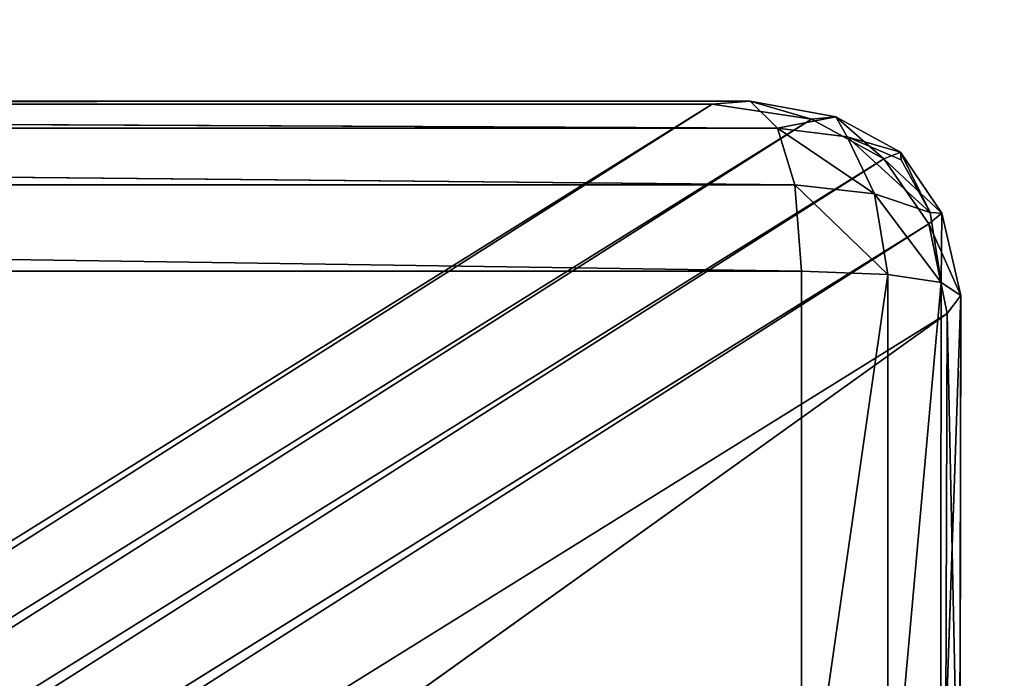
# Model space of a CAD drawing. Extents: x -1.31 to 1.31, y -0.61 to 0.61.
# Drawn here: x -0.61 to -0.58, y -0.37 to -0.35 of the extents above; entities that cross this region are included whole.
import ezdxf

# ---------------------------------------------------------------- set-up
doc = ezdxf.new("R2010")
doc.units = 0
doc.header["$LTSCALE"] = 0.0254
doc.layers.get('0').update_dxf_attribs({"color": 13, "linetype": 'CONTINUOUS'})

# ---------------------------------------------------------------- blocks, each defined once
blk = doc.blocks.new('BASE')
at = {"color": 0}
for p, q in [((-0.590506, -0.356057, 0.531909), (-0.746516, -0.453345, 0.07015)), ((-0.590506, -0.356057, 0.531909), (-0.746516, -0.453345, 0.07015)), ((-0.744293, -0.453735, 0.070216), (-0.590506, -0.356057, 0.531909)), ((-0.744293, -0.453735, 0.070216), (-0.590506, -0.356057, 0.531909)), ((-0.58959, -0.355986, 0.534166), (-0.731803, -0.356056, 0.531909)), ((-0.58959, -0.355986, 0.534166), (-0.731803, -0.356056, 0.531909)), ((-0.731803, -0.356056, 0.531909), (-0.590506, -0.356057, 0.531909)), ((-0.731803, -0.356056, 0.531909), (-0.590506, -0.356057, 0.531909)), ((-0.731154, -0.355986, 0.534166), (-0.58959, -0.355986, 0.534166)), ((-0.588925, -0.356637, 0.535952), (-0.731154, -0.355986, 0.534166)), ((-0.731154, -0.355986, 0.534166), (-0.58959, -0.355986, 0.534166)), ((-0.588925, -0.356637, 0.535952), (-0.731154, -0.355986, 0.534166)), ((-0.590506, -0.356057, 0.531909), (-0.58959, -0.355986, 0.534166)), ((-0.590506, -0.356057, 0.531909), (-0.58959, -0.355986, 0.534166)), ((-0.588104, -0.356418, 0.532114), (-0.590506, -0.356057, 0.531909)), ((-0.588104, -0.356418, 0.532114), (-0.590506, -0.356057, 0.531909)), ((-0.58959, -0.355986, 0.534166), (-0.587515, -0.356364, 0.534137)), ((-0.588104, -0.356418, 0.532114), (-0.58959, -0.355986, 0.534166)), ((-0.588104, -0.356418, 0.532114), (-0.58959, -0.355986, 0.534166)), ((-0.58959, -0.355986, 0.534166), (-0.588925, -0.356637, 0.535952)), ((-0.58959, -0.355986, 0.534166), (-0.587515, -0.356364, 0.534137)), ((-0.58959, -0.355986, 0.534166), (-0.588925, -0.356637, 0.535952)), ((-0.588104, -0.356418, 0.532114), (-0.744293, -0.453735, 0.070216)), ((-0.588104, -0.356418, 0.532114), (-0.744293, -0.453735, 0.070216)), ((-0.74268, -0.454724, 0.070392), (-0.588104, -0.356418, 0.532114)), ((-0.74268, -0.454724, 0.070392), (-0.588104, -0.356418, 0.532114)), ((-0.587515, -0.356364, 0.534137), (-0.588925, -0.356637, 0.535952)), ((-0.587515, -0.356364, 0.534137), (-0.588925, -0.356637, 0.535952)), ((-0.587515, -0.356364, 0.534137), (-0.588104, -0.356418, 0.532114)), ((-0.587515, -0.356364, 0.534137), (-0.588104, -0.356418, 0.532114)), ((-0.586356, -0.357383, 0.532409), (-0.588104, -0.356418, 0.532114)), ((-0.586356, -0.357383, 0.532409), (-0.588104, -0.356418, 0.532114)), ((-0.587515, -0.356364, 0.534137), (-0.585955, -0.357219, 0.534052)), ((-0.586356, -0.357383, 0.532409), (-0.587515, -0.356364, 0.534137)), ((-0.586356, -0.357383, 0.532409), (-0.587515, -0.356364, 0.534137)), ((-0.587243, -0.356846, 0.535825), (-0.587515, -0.356364, 0.534137)), ((-0.587243, -0.356846, 0.535825), (-0.587515, -0.356364, 0.534137)), ((-0.587515, -0.356364, 0.534137), (-0.585955, -0.357219, 0.534052)), ((-0.730683, -0.356636, 0.535952), (-0.588925, -0.356637, 0.535952)), ((-0.730683, -0.356636, 0.535952), (-0.588925, -0.356637, 0.535952)), ((-0.730683, -0.356636, 0.535952), (-0.588511, -0.358008, 0.537268)), ((-0.730683, -0.356636, 0.535952), (-0.588511, -0.358008, 0.537268)), ((-0.588925, -0.356637, 0.535952), (-0.587243, -0.356846, 0.535825)), ((-0.588925, -0.356637, 0.535952), (-0.587243, -0.356846, 0.535825)), ((-0.588925, -0.356637, 0.535952), (-0.586577, -0.358228, 0.536961)), ((-0.588925, -0.356637, 0.535952), (-0.586577, -0.358228, 0.536961)), ((-0.588925, -0.356637, 0.535952), (-0.588511, -0.358008, 0.537268)), ((-0.588925, -0.356637, 0.535952), (-0.588511, -0.358008, 0.537268)), ((-0.587243, -0.356846, 0.535825), (-0.585935, -0.357408, 0.535497)), ((-0.585955, -0.357219, 0.534052), (-0.587243, -0.356846, 0.535825)), ((-0.585955, -0.357219, 0.534052), (-0.587243, -0.356846, 0.535825)), ((-0.586577, -0.358228, 0.536961), (-0.587243, -0.356846, 0.535825)), ((-0.587243, -0.356846, 0.535825), (-0.585935, -0.357408, 0.535497)), ((-0.587243, -0.356846, 0.535825), (-0.585234, -0.358683, 0.536271)), ((-0.587243, -0.356846, 0.535825), (-0.585234, -0.358683, 0.536271)), ((-0.586577, -0.358228, 0.536961), (-0.587243, -0.356846, 0.535825)), ((-0.585955, -0.357219, 0.534052), (-0.586356, -0.357383, 0.532409)), ((-0.585955, -0.357219, 0.534052), (-0.586356, -0.357383, 0.532409)), ((-0.585935, -0.357408, 0.535497), (-0.585955, -0.357219, 0.534052)), ((-0.585955, -0.357219, 0.534052), (-0.584952, -0.358699, 0.534723)), ((-0.585935, -0.357408, 0.535497), (-0.585955, -0.357219, 0.534052)), ((-0.585234, -0.358683, 0.536271), (-0.585955, -0.357219, 0.534052)), ((-0.585955, -0.357219, 0.534052), (-0.584952, -0.358699, 0.534723)), ((-0.585234, -0.358683, 0.536271), (-0.585955, -0.357219, 0.534052)), ((-0.586356, -0.357383, 0.532409), (-0.74268, -0.454724, 0.070392)), ((-0.586356, -0.357383, 0.532409), (-0.74268, -0.454724, 0.070392)), ((-0.586356, -0.357383, 0.532409), (-0.741675, -0.456313, 0.070678)), ((-0.586356, -0.357383, 0.532409), (-0.741675, -0.456313, 0.070678)), ((-0.584952, -0.358699, 0.534723), (-0.586356, -0.357383, 0.532409)), ((-0.585263, -0.358951, 0.532795), (-0.586356, -0.357383, 0.532409)), ((-0.584952, -0.358699, 0.534723), (-0.586356, -0.357383, 0.532409)), ((-0.585263, -0.358951, 0.532795), (-0.586356, -0.357383, 0.532409)), ((-0.585234, -0.358683, 0.536271), (-0.585935, -0.357408, 0.535497)), ((-0.585234, -0.358683, 0.536271), (-0.585935, -0.357408, 0.535497)), ((-0.588511, -0.358008, 0.537268), (-0.730389, -0.358008, 0.537268)), ((-0.730389, -0.358008, 0.537268), (-0.588348, -0.360101, 0.538114)), ((-0.730389, -0.358008, 0.537268), (-0.588348, -0.360101, 0.538114)), ((-0.588511, -0.358008, 0.537268), (-0.730389, -0.358008, 0.537268)), ((-0.586577, -0.358228, 0.536961), (-0.588511, -0.358008, 0.537268)), ((-0.588511, -0.358008, 0.537268), (-0.586255, -0.360179, 0.537747)), ((-0.588511, -0.358008, 0.537268), (-0.586255, -0.360179, 0.537747)), ((-0.588511, -0.358008, 0.537268), (-0.588348, -0.360101, 0.538114)), ((-0.586577, -0.358228, 0.536961), (-0.588511, -0.358008, 0.537268)), ((-0.588511, -0.358008, 0.537268), (-0.588348, -0.360101, 0.538114)), ((-0.586255, -0.360179, 0.537747), (-0.586577, -0.358228, 0.536961)), ((-0.585234, -0.358683, 0.536271), (-0.586577, -0.358228, 0.536961)), ((-0.586577, -0.358228, 0.536961), (-0.58497, -0.360374, 0.536818)), ((-0.586577, -0.358228, 0.536961), (-0.58497, -0.360374, 0.536818)), ((-0.586255, -0.360179, 0.537747), (-0.586577, -0.358228, 0.536961)), ((-0.585234, -0.358683, 0.536271), (-0.586577, -0.358228, 0.536961)), ((-0.585263, -0.358951, 0.532795), (-0.584952, -0.358699, 0.534723)), ((-0.585263, -0.358951, 0.532795), (-0.584952, -0.358699, 0.534723)), ((-0.58497, -0.360374, 0.536818), (-0.585234, -0.358683, 0.536271)), ((-0.584952, -0.358699, 0.534723), (-0.585234, -0.358683, 0.536271)), ((-0.58497, -0.360374, 0.536818), (-0.585234, -0.358683, 0.536271)), ((-0.584952, -0.358699, 0.534723), (-0.585234, -0.358683, 0.536271)), ((-0.58497, -0.360374, 0.536818), (-0.584952, -0.358699, 0.534723)), ((-0.58497, -0.360374, 0.536818), (-0.584952, -0.358699, 0.534723)), ((-0.584952, -0.358699, 0.534723), (-0.584494, -0.360689, 0.535326)), ((-0.584952, -0.358699, 0.534723), (-0.584494, -0.360689, 0.535326)), ((-0.741675, -0.456313, 0.070678), (-0.585263, -0.358951, 0.532795)), ((-0.741675, -0.456313, 0.070678), (-0.585263, -0.358951, 0.532795)), ((-0.585263, -0.358951, 0.532795), (-0.741279, -0.458499, 0.071076)), ((-0.585263, -0.358951, 0.532795), (-0.741279, -0.458499, 0.071076)), ((-0.584494, -0.360689, 0.535326), (-0.585263, -0.358951, 0.532795)), ((-0.584826, -0.361122, 0.533271), (-0.585263, -0.358951, 0.532795)), ((-0.584494, -0.360689, 0.535326), (-0.585263, -0.358951, 0.532795)), ((-0.584826, -0.361122, 0.533271), (-0.585263, -0.358951, 0.532795)), ((-0.588348, -0.360101, 0.538114), (-0.730274, -0.360101, 0.538114)), ((-0.588348, -0.360101, 0.538114), (-0.730274, -0.360101, 0.538114)), ((-0.588348, -0.374707, 0.541191), (-0.588348, -0.360101, 0.538114)), ((-0.588348, -0.360101, 0.538114), (-0.586255, -0.360179, 0.537747)), ((-0.588348, -0.374707, 0.541191), (-0.588348, -0.360101, 0.538114)), ((-0.588348, -0.360101, 0.538114), (-0.586255, -0.360179, 0.537747)), ((-0.586255, -0.360179, 0.537747), (-0.588348, -0.374707, 0.541191)), ((-0.586255, -0.360179, 0.537747), (-0.588348, -0.374707, 0.541191)), ((-0.586258, -0.374783, 0.540826), (-0.586255, -0.360179, 0.537747)), ((-0.586258, -0.374783, 0.540826), (-0.586255, -0.360179, 0.537747)), ((-0.586255, -0.360179, 0.537747), (-0.58497, -0.360374, 0.536818)), ((-0.586255, -0.360179, 0.537747), (-0.58497, -0.360374, 0.536818)), ((-0.58497, -0.360374, 0.536818), (-0.586258, -0.374783, 0.540826)), ((-0.58497, -0.360374, 0.536818), (-0.586258, -0.374783, 0.540826)), ((-0.584982, -0.374978, 0.5399), (-0.58497, -0.360374, 0.536818)), ((-0.584982, -0.374978, 0.5399), (-0.58497, -0.360374, 0.536818)), ((-0.58497, -0.360374, 0.536818), (-0.584494, -0.360689, 0.535326)), ((-0.58497, -0.360374, 0.536818), (-0.584494, -0.360689, 0.535326)), ((-0.584982, -0.374978, 0.5399), (-0.584494, -0.360689, 0.535326)), ((-0.584982, -0.374978, 0.5399), (-0.584494, -0.360689, 0.535326)), ((-0.584494, -0.360689, 0.535326), (-0.584826, -0.361122, 0.533271)), ((-0.584494, -0.360689, 0.535326), (-0.584826, -0.361122, 0.533271)), ((-0.584494, -0.360689, 0.535326), (-0.58452, -0.375292, 0.538412)), ((-0.584494, -0.360689, 0.535326), (-0.58452, -0.375292, 0.538412)), ((-0.741279, -0.458499, 0.071076), (-0.584826, -0.361122, 0.533271)), ((-0.584826, -0.361122, 0.533271), (-0.741279, -0.473183, 0.073751)), ((-0.584826, -0.361122, 0.533271), (-0.741279, -0.473183, 0.073751)), ((-0.741279, -0.458499, 0.071076), (-0.584826, -0.361122, 0.533271)), ((-0.584826, -0.361122, 0.533271), (-0.584871, -0.375723, 0.536364)), ((-0.584826, -0.361122, 0.533271), (-0.584871, -0.375723, 0.536364)), ((-0.58452, -0.375292, 0.538412), (-0.584826, -0.361122, 0.533271)), ((-0.58452, -0.375292, 0.538412), (-0.584826, -0.361122, 0.533271))]:
    blk.add_line(p, q, dxfattribs=at)
at = {"color": 252}
mesh = blk.add_polyface(dxfattribs=at)
corners = [(-0.590506, -0.356057, 0.531909), (-0.746516, -0.453345, 0.07015), (-0.731803, -0.356056, 0.531909)]
mesh.append_faces([[corners[k] for k in face] for face in [(0, 1, 2)]], dxfattribs={"color": 252})
mesh = blk.add_polyface(dxfattribs=at)
corners = [(-0.590506, -0.356057, 0.531909), (-0.744293, -0.453735, 0.070216), (-0.746516, -0.453345, 0.07015)]
mesh.append_faces([[corners[k] for k in face] for face in [(0, 1, 2)]], dxfattribs={"color": 252})
mesh = blk.add_polyface(dxfattribs=at)
corners = [(-0.588104, -0.356418, 0.532114), (-0.744293, -0.453735, 0.070216), (-0.590506, -0.356057, 0.531909)]
mesh.append_faces([[corners[k] for k in face] for face in [(0, 1, 2)]], dxfattribs={"color": 252})
mesh = blk.add_polyface(dxfattribs=at)
corners = [(-0.58959, -0.355986, 0.534166), (-0.731803, -0.356056, 0.531909), (-0.731154, -0.355986, 0.534166)]
mesh.append_faces([[corners[k] for k in face] for face in [(0, 1, 2)]], dxfattribs={"color": 252})
mesh = blk.add_polyface(dxfattribs=at)
corners = [(-0.58959, -0.355986, 0.534166), (-0.590506, -0.356057, 0.531909), (-0.731803, -0.356056, 0.531909)]
mesh.append_faces([[corners[k] for k in face] for face in [(0, 1, 2)]], dxfattribs={"color": 252})
mesh = blk.add_polyface(dxfattribs=at)
corners = [(-0.588925, -0.356637, 0.535952), (-0.731154, -0.355986, 0.534166), (-0.730683, -0.356636, 0.535952)]
mesh.append_faces([[corners[k] for k in face] for face in [(0, 1, 2)]], dxfattribs={"color": 252})
mesh = blk.add_polyface(dxfattribs=at)
corners = [(-0.588925, -0.356637, 0.535952), (-0.58959, -0.355986, 0.534166), (-0.731154, -0.355986, 0.534166)]
mesh.append_faces([[corners[k] for k in face] for face in [(0, 1, 2)]], dxfattribs={"color": 252})
mesh = blk.add_polyface(dxfattribs=at)
corners = [(-0.58959, -0.355986, 0.534166), (-0.588104, -0.356418, 0.532114), (-0.590506, -0.356057, 0.531909)]
mesh.append_faces([[corners[k] for k in face] for face in [(0, 1, 2)]], dxfattribs={"color": 252})
mesh = blk.add_polyface(dxfattribs=at)
corners = [(-0.58959, -0.355986, 0.534166), (-0.587515, -0.356364, 0.534137), (-0.588104, -0.356418, 0.532114)]
mesh.append_faces([[corners[k] for k in face] for face in [(0, 1, 2)]], dxfattribs={"color": 252})
mesh = blk.add_polyface(dxfattribs=at)
corners = [(-0.588925, -0.356637, 0.535952), (-0.587515, -0.356364, 0.534137), (-0.58959, -0.355986, 0.534166)]
mesh.append_faces([[corners[k] for k in face] for face in [(0, 1, 2)]], dxfattribs={"color": 252})
mesh = blk.add_polyface(dxfattribs=at)
corners = [(-0.588104, -0.356418, 0.532114), (-0.74268, -0.454724, 0.070392), (-0.744293, -0.453735, 0.070216)]
mesh.append_faces([[corners[k] for k in face] for face in [(0, 1, 2)]], dxfattribs={"color": 252})
mesh = blk.add_polyface(dxfattribs=at)
corners = [(-0.586356, -0.357383, 0.532409), (-0.74268, -0.454724, 0.070392), (-0.588104, -0.356418, 0.532114)]
mesh.append_faces([[corners[k] for k in face] for face in [(0, 1, 2)]], dxfattribs={"color": 252})
mesh = blk.add_polyface(dxfattribs=at)
corners = [(-0.588925, -0.356637, 0.535952), (-0.587243, -0.356846, 0.535825), (-0.587515, -0.356364, 0.534137)]
mesh.append_faces([[corners[k] for k in face] for face in [(0, 1, 2)]], dxfattribs={"color": 252})
mesh = blk.add_polyface(dxfattribs=at)
corners = [(-0.587515, -0.356364, 0.534137), (-0.586356, -0.357383, 0.532409), (-0.588104, -0.356418, 0.532114)]
mesh.append_faces([[corners[k] for k in face] for face in [(0, 1, 2)]], dxfattribs={"color": 252})
mesh = blk.add_polyface(dxfattribs=at)
corners = [(-0.587515, -0.356364, 0.534137), (-0.585955, -0.357219, 0.534052), (-0.586356, -0.357383, 0.532409)]
mesh.append_faces([[corners[k] for k in face] for face in [(0, 1, 2)]], dxfattribs={"color": 252})
mesh = blk.add_polyface(dxfattribs=at)
corners = [(-0.587243, -0.356846, 0.535825), (-0.585955, -0.357219, 0.534052), (-0.587515, -0.356364, 0.534137)]
mesh.append_faces([[corners[k] for k in face] for face in [(0, 1, 2)]], dxfattribs={"color": 252})
mesh = blk.add_polyface(dxfattribs=at)
corners = [(-0.588511, -0.358008, 0.537268), (-0.588925, -0.356637, 0.535952), (-0.730683, -0.356636, 0.535952)]
mesh.append_faces([[corners[k] for k in face] for face in [(0, 1, 2)]], dxfattribs={"color": 252})
mesh = blk.add_polyface(dxfattribs=at)
corners = [(-0.588511, -0.358008, 0.537268), (-0.730683, -0.356636, 0.535952), (-0.730389, -0.358008, 0.537268)]
mesh.append_faces([[corners[k] for k in face] for face in [(0, 1, 2)]], dxfattribs={"color": 252})
mesh = blk.add_polyface(dxfattribs=at)
corners = [(-0.586577, -0.358228, 0.536961), (-0.587243, -0.356846, 0.535825), (-0.588925, -0.356637, 0.535952)]
mesh.append_faces([[corners[k] for k in face] for face in [(0, 1, 2)]], dxfattribs={"color": 252})
mesh = blk.add_polyface(dxfattribs=at)
corners = [(-0.588511, -0.358008, 0.537268), (-0.586577, -0.358228, 0.536961), (-0.588925, -0.356637, 0.535952)]
mesh.append_faces([[corners[k] for k in face] for face in [(0, 1, 2)]], dxfattribs={"color": 252})
mesh = blk.add_polyface(dxfattribs=at)
corners = [(-0.587243, -0.356846, 0.535825), (-0.585935, -0.357408, 0.535497), (-0.585955, -0.357219, 0.534052)]
mesh.append_faces([[corners[k] for k in face] for face in [(0, 1, 2)]], dxfattribs={"color": 252})
mesh = blk.add_polyface(dxfattribs=at)
corners = [(-0.585234, -0.358683, 0.536271), (-0.585935, -0.357408, 0.535497), (-0.587243, -0.356846, 0.535825)]
mesh.append_faces([[corners[k] for k in face] for face in [(0, 1, 2)]], dxfattribs={"color": 252})
mesh = blk.add_polyface(dxfattribs=at)
corners = [(-0.586577, -0.358228, 0.536961), (-0.585234, -0.358683, 0.536271), (-0.587243, -0.356846, 0.535825)]
mesh.append_faces([[corners[k] for k in face] for face in [(0, 1, 2)]], dxfattribs={"color": 252})
mesh = blk.add_polyface(dxfattribs=at)
corners = [(-0.585955, -0.357219, 0.534052), (-0.584952, -0.358699, 0.534723), (-0.586356, -0.357383, 0.532409)]
mesh.append_faces([[corners[k] for k in face] for face in [(0, 1, 2)]], dxfattribs={"color": 252})
mesh = blk.add_polyface(dxfattribs=at)
corners = [(-0.585955, -0.357219, 0.534052), (-0.585935, -0.357408, 0.535497), (-0.585234, -0.358683, 0.536271)]
mesh.append_faces([[corners[k] for k in face] for face in [(0, 1, 2)]], dxfattribs={"color": 252})
mesh = blk.add_polyface(dxfattribs=at)
corners = [(-0.585955, -0.357219, 0.534052), (-0.585234, -0.358683, 0.536271), (-0.584952, -0.358699, 0.534723)]
mesh.append_faces([[corners[k] for k in face] for face in [(0, 1, 2)]], dxfattribs={"color": 252})
mesh = blk.add_polyface(dxfattribs=at)
corners = [(-0.586356, -0.357383, 0.532409), (-0.741675, -0.456313, 0.070678), (-0.74268, -0.454724, 0.070392)]
mesh.append_faces([[corners[k] for k in face] for face in [(0, 1, 2)]], dxfattribs={"color": 252})
mesh = blk.add_polyface(dxfattribs=at)
corners = [(-0.586356, -0.357383, 0.532409), (-0.585263, -0.358951, 0.532795), (-0.741675, -0.456313, 0.070678)]
mesh.append_faces([[corners[k] for k in face] for face in [(0, 1, 2)]], dxfattribs={"color": 252})
mesh = blk.add_polyface(dxfattribs=at)
corners = [(-0.586356, -0.357383, 0.532409), (-0.584952, -0.358699, 0.534723), (-0.585263, -0.358951, 0.532795)]
mesh.append_faces([[corners[k] for k in face] for face in [(0, 1, 2)]], dxfattribs={"color": 252})
mesh = blk.add_polyface(dxfattribs=at)
corners = [(-0.588348, -0.360101, 0.538114), (-0.588511, -0.358008, 0.537268), (-0.730389, -0.358008, 0.537268)]
mesh.append_faces([[corners[k] for k in face] for face in [(0, 1, 2)]], dxfattribs={"color": 252})
mesh = blk.add_polyface(dxfattribs=at)
corners = [(-0.588348, -0.360101, 0.538114), (-0.730389, -0.358008, 0.537268), (-0.730274, -0.360101, 0.538114)]
mesh.append_faces([[corners[k] for k in face] for face in [(0, 1, 2)]], dxfattribs={"color": 252})
mesh = blk.add_polyface(dxfattribs=at)
corners = [(-0.586255, -0.360179, 0.537747), (-0.586577, -0.358228, 0.536961), (-0.588511, -0.358008, 0.537268)]
mesh.append_faces([[corners[k] for k in face] for face in [(0, 1, 2)]], dxfattribs={"color": 252})
mesh = blk.add_polyface(dxfattribs=at)
corners = [(-0.586255, -0.360179, 0.537747), (-0.588511, -0.358008, 0.537268), (-0.588348, -0.360101, 0.538114)]
mesh.append_faces([[corners[k] for k in face] for face in [(0, 1, 2)]], dxfattribs={"color": 252})
mesh = blk.add_polyface(dxfattribs=at)
corners = [(-0.58497, -0.360374, 0.536818), (-0.585234, -0.358683, 0.536271), (-0.586577, -0.358228, 0.536961)]
mesh.append_faces([[corners[k] for k in face] for face in [(0, 1, 2)]], dxfattribs={"color": 252})
mesh = blk.add_polyface(dxfattribs=at)
corners = [(-0.58497, -0.360374, 0.536818), (-0.586577, -0.358228, 0.536961), (-0.586255, -0.360179, 0.537747)]
mesh.append_faces([[corners[k] for k in face] for face in [(0, 1, 2)]], dxfattribs={"color": 252})
mesh = blk.add_polyface(dxfattribs=at)
corners = [(-0.584952, -0.358699, 0.534723), (-0.584494, -0.360689, 0.535326), (-0.585263, -0.358951, 0.532795)]
mesh.append_faces([[corners[k] for k in face] for face in [(0, 1, 2)]], dxfattribs={"color": 252})
mesh = blk.add_polyface(dxfattribs=at)
corners = [(-0.585234, -0.358683, 0.536271), (-0.58497, -0.360374, 0.536818), (-0.584952, -0.358699, 0.534723)]
mesh.append_faces([[corners[k] for k in face] for face in [(0, 1, 2)]], dxfattribs={"color": 252})
mesh = blk.add_polyface(dxfattribs=at)
corners = [(-0.584952, -0.358699, 0.534723), (-0.58497, -0.360374, 0.536818), (-0.584494, -0.360689, 0.535326)]
mesh.append_faces([[corners[k] for k in face] for face in [(0, 1, 2)]], dxfattribs={"color": 252})
mesh = blk.add_polyface(dxfattribs=at)
corners = [(-0.585263, -0.358951, 0.532795), (-0.741279, -0.458499, 0.071076), (-0.741675, -0.456313, 0.070678)]
mesh.append_faces([[corners[k] for k in face] for face in [(0, 1, 2)]], dxfattribs={"color": 252})
mesh = blk.add_polyface(dxfattribs=at)
corners = [(-0.585263, -0.358951, 0.532795), (-0.584826, -0.361122, 0.533271), (-0.741279, -0.458499, 0.071076)]
mesh.append_faces([[corners[k] for k in face] for face in [(0, 1, 2)]], dxfattribs={"color": 252})
mesh = blk.add_polyface(dxfattribs=at)
corners = [(-0.585263, -0.358951, 0.532795), (-0.584494, -0.360689, 0.535326), (-0.584826, -0.361122, 0.533271)]
mesh.append_faces([[corners[k] for k in face] for face in [(0, 1, 2)]], dxfattribs={"color": 252})
mesh = blk.add_polyface(dxfattribs=at)
corners = [(-0.588348, -0.360101, 0.538114), (-0.730274, -0.360101, 0.538114), (-0.588348, -0.374707, 0.541191)]
mesh.append_faces([[corners[k] for k in face] for face in [(0, 1, 2)]], dxfattribs={"color": 252})
mesh = blk.add_polyface(dxfattribs=at)
corners = [(-0.588348, -0.374707, 0.541191), (-0.730274, -0.360101, 0.538114), (-0.730274, -0.374707, 0.541191)]
mesh.append_faces([[corners[k] for k in face] for face in [(0, 1, 2)]], dxfattribs={"color": 252})
mesh = blk.add_polyface(dxfattribs=at)
corners = [(-0.586255, -0.360179, 0.537747), (-0.588348, -0.360101, 0.538114), (-0.588348, -0.374707, 0.541191)]
mesh.append_faces([[corners[k] for k in face] for face in [(0, 1, 2)]], dxfattribs={"color": 252})
mesh = blk.add_polyface(dxfattribs=at)
corners = [(-0.586255, -0.360179, 0.537747), (-0.588348, -0.374707, 0.541191), (-0.586258, -0.374783, 0.540826)]
mesh.append_faces([[corners[k] for k in face] for face in [(0, 1, 2)]], dxfattribs={"color": 252})
mesh = blk.add_polyface(dxfattribs=at)
corners = [(-0.58497, -0.360374, 0.536818), (-0.586255, -0.360179, 0.537747), (-0.586258, -0.374783, 0.540826)]
mesh.append_faces([[corners[k] for k in face] for face in [(0, 1, 2)]], dxfattribs={"color": 252})
mesh = blk.add_polyface(dxfattribs=at)
corners = [(-0.58497, -0.360374, 0.536818), (-0.586258, -0.374783, 0.540826), (-0.584982, -0.374978, 0.5399)]
mesh.append_faces([[corners[k] for k in face] for face in [(0, 1, 2)]], dxfattribs={"color": 252})
mesh = blk.add_polyface(dxfattribs=at)
corners = [(-0.58497, -0.360374, 0.536818), (-0.584982, -0.374978, 0.5399), (-0.584494, -0.360689, 0.535326)]
mesh.append_faces([[corners[k] for k in face] for face in [(0, 1, 2)]], dxfattribs={"color": 252})
mesh = blk.add_polyface(dxfattribs=at)
corners = [(-0.584494, -0.360689, 0.535326), (-0.584982, -0.374978, 0.5399), (-0.58452, -0.375292, 0.538412)]
mesh.append_faces([[corners[k] for k in face] for face in [(0, 1, 2)]], dxfattribs={"color": 252})
mesh = blk.add_polyface(dxfattribs=at)
corners = [(-0.584494, -0.360689, 0.535326), (-0.58452, -0.375292, 0.538412), (-0.584826, -0.361122, 0.533271)]
mesh.append_faces([[corners[k] for k in face] for face in [(0, 1, 2)]], dxfattribs={"color": 252})
mesh = blk.add_polyface(dxfattribs=at)
corners = [(-0.584826, -0.361122, 0.533271), (-0.741279, -0.473183, 0.073751), (-0.741279, -0.458499, 0.071076)]
mesh.append_faces([[corners[k] for k in face] for face in [(0, 1, 2)]], dxfattribs={"color": 252})
mesh = blk.add_polyface(dxfattribs=at)
corners = [(-0.584826, -0.361122, 0.533271), (-0.584871, -0.375723, 0.536364), (-0.741279, -0.473183, 0.073751)]
mesh.append_faces([[corners[k] for k in face] for face in [(0, 1, 2)]], dxfattribs={"color": 252})
mesh = blk.add_polyface(dxfattribs=at)
corners = [(-0.584826, -0.361122, 0.533271), (-0.58452, -0.375292, 0.538412), (-0.584871, -0.375723, 0.536364)]
mesh.append_faces([[corners[k] for k in face] for face in [(0, 1, 2)]], dxfattribs={"color": 252})
blk = doc.blocks.new('STRUTTURA')
at = {"color": 252}
mesh = blk.add_polyface(dxfattribs=at)
corners = [(0.170312, 0.604786, 0.586749), (-1.269031, 0.604786, 0.586749), (-1.269031, -0.451017, 0.586749)]
mesh.append_faces([[corners[k] for k in face] for face in [(0, 1, 2)]], dxfattribs={"color": 252})
mesh = blk.add_polyface(dxfattribs=at)
corners = [(0.170312, 0.604786, 0.586749), (-1.269031, -0.451017, 0.586749), (0.165626, -0.446212, 0.586749)]
mesh.append_faces([[corners[k] for k in face] for face in [(0, 1, 2)]], dxfattribs={"color": 252})
mesh = blk.add_polyface(dxfattribs=at)
corners = [(0.170312, 0.604786, 0.54103), (-1.269031, -0.451017, 0.54103), (-1.269031, 0.604786, 0.54103)]
mesh.append_faces([[corners[k] for k in face] for face in [(0, 1, 2)]], dxfattribs={"color": 252})
mesh = blk.add_polyface(dxfattribs=at)
corners = [(0.170312, 0.604786, 0.54103), (0.165626, -0.446212, 0.541029), (-1.269031, -0.451017, 0.54103)]
mesh.append_faces([[corners[k] for k in face] for face in [(0, 1, 2)]], dxfattribs={"color": 252})
mesh = blk.add_polyface(dxfattribs=at)
corners = [(0.170312, 0.604786, 3.549205), (-1.269031, 0.604786, 3.549205), (-1.269031, -0.451017, 3.549205)]
mesh.append_faces([[corners[k] for k in face] for face in [(0, 1, 2)]], dxfattribs={"color": 252})
mesh = blk.add_polyface(dxfattribs=at)
corners = [(0.170312, 0.604786, 3.549205), (-1.269031, -0.451017, 3.549205), (0.165626, -0.446212, 3.549205)]
mesh.append_faces([[corners[k] for k in face] for face in [(0, 1, 2)]], dxfattribs={"color": 252})
mesh = blk.add_polyface(dxfattribs=at)
corners = [(0.170312, 0.604786, 3.503485), (-1.269031, -0.451017, 3.503485), (-1.269031, 0.604786, 3.503485)]
mesh.append_faces([[corners[k] for k in face] for face in [(0, 1, 2)]], dxfattribs={"color": 252})
mesh = blk.add_polyface(dxfattribs=at)
corners = [(0.170312, 0.604786, 3.503485), (0.165626, -0.446212, 3.503485), (-1.269031, -0.451017, 3.503485)]
mesh.append_faces([[corners[k] for k in face] for face in [(0, 1, 2)]], dxfattribs={"color": 252})
mesh = blk.add_polyface(dxfattribs=at)
corners = [(1.300642, -0.603428, 3.549472), (-1.300674, -0.603428, 3.549472), (-1.300674, 0.603428, 3.549472)]
mesh.append_faces([[corners[k] for k in face] for face in [(0, 1, 2)]], dxfattribs={"color": 252})
mesh = blk.add_polyface(dxfattribs=at)
corners = [(1.300642, -0.603428, 3.549472), (-1.300674, 0.603428, 3.549472), (1.300642, 0.603428, 3.549472)]
mesh.append_faces([[corners[k] for k in face] for face in [(0, 1, 2)]], dxfattribs={"color": 252})
mesh = blk.add_polyface(dxfattribs=at)
corners = [(1.300642, 0.603428, 3.582492), (-1.300674, -0.603428, 3.582492), (1.300642, -0.603428, 3.582492)]
mesh.append_faces([[corners[k] for k in face] for face in [(0, 1, 2)]], dxfattribs={"color": 252})
mesh = blk.add_polyface(dxfattribs=at)
corners = [(1.300642, 0.603428, 3.582492), (-1.300674, 0.603428, 3.582492), (-1.300674, -0.603428, 3.582492)]
mesh.append_faces([[corners[k] for k in face] for face in [(0, 1, 2)]], dxfattribs={"color": 252})
blk = doc.blocks.new('SKPA7DB')
at = {"color": 0}
for name in ['STRUTTURA', 'BASE']:
    blk.add_blockref(name, (0, 0), dxfattribs=at)

msp = doc.modelspace()

# ---------------------------------------------------------------- block references
at = {"color": 0}
msp.add_blockref('SKPA7DB', (0, 0), dxfattribs=at)

doc.saveas('drawing.dxf')
